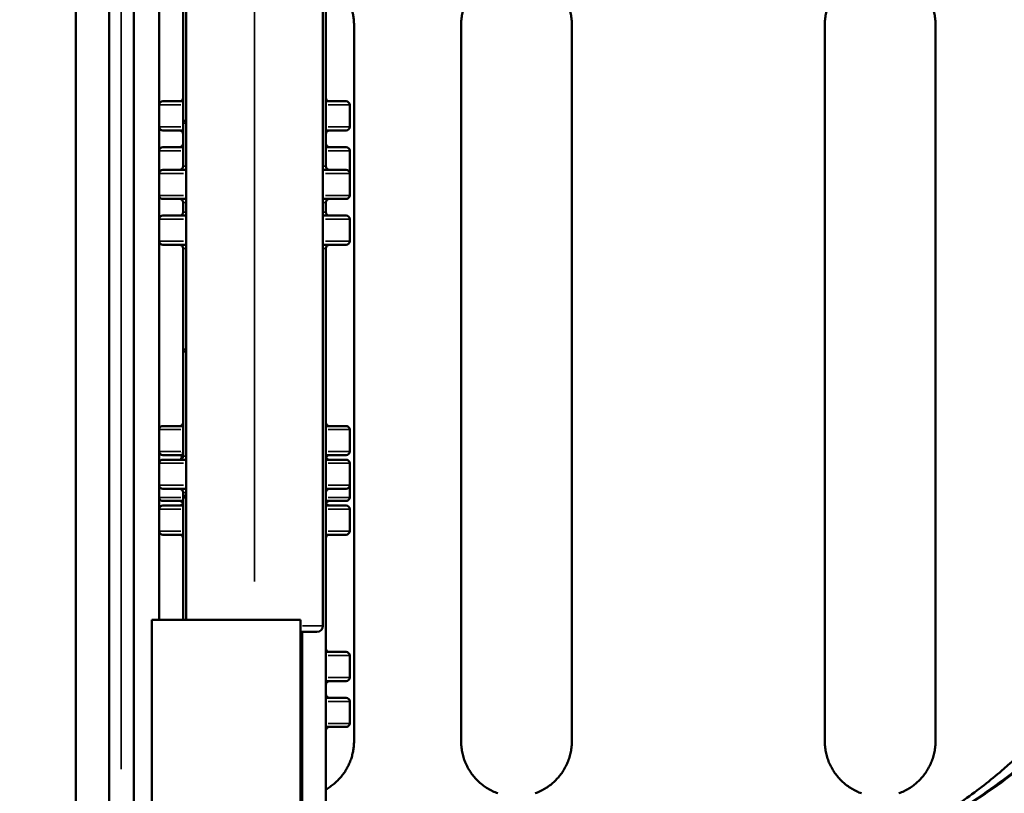
# Model space of a CAD drawing. Units: millimetres. Extents: x 6327 to 23017, y 14666 to 28049.
# Drawn here: x 10686 to 11513, y 16325 to 16975 of the extents above; entities that cross this region are included whole.
import ezdxf

# ---------------------------------------------------------------- set-up
doc = ezdxf.new("R2010")
doc.units = ezdxf.units.MM
doc.layers.add('MD_Visible', color=7, linetype='Continuous', lineweight=50)
doc.layers.add('MD_Visible Narrow', color=7, linetype='Continuous', lineweight=35)
doc.styles.get("Standard").update_dxf_attribs({"font": 'isocpeur.ttf'})
doc.dimstyles.new('OLCU', dxfattribs={"dimtxt": 300, "dimasz": 150, "dimexe": 0.18, "dimexo": 0.0625, "dimgap": 50, "dimtad": 1, "dimdec": 0, "dimlfac": 0.1, "dimrnd": 5, "dimzin": 0, "dimdsep": 46, "dimtxsty": 'Standard', "dimcen": 0.09, "dimse1": 1, "dimse2": 1, "dimadec": 0, "dimazin": 0, "dimtfac": 1, "dimtdec": 0, "dimtofl": 0, "dimtmove": 0, "dimatfit": 3, "dimfxl": 1, "dimtolj": 1, "dimtzin": 0, "dimarcsym": 0})

# ---------------------------------------------------------------- blocks, each defined once
blk = doc.blocks.new('CustomObjectsInViewport4_0')
at = {"layer": 'MD_Visible', "extrusion": (0, 1, 0)}
for p, q in [((10825.52, 16470.7), (10825.52, 17118.83)), ((10940.52, 16465.7), (10940.52, 17118.83)), ((10781.7, 17112.19), (10781.7, 16280.19)), ((10803, 17112.19), (10803, 16470.7)), ((10732.92, 16005.74), (10732.92, 17095.93)), ((10760.92, 16307.54), (10760.92, 17063.18)), ((10823.02, 16888.2), (10823.02, 17011.26)), ((10943.02, 17009.61), (10943.02, 16851.97)), ((10966.65, 16368.76), (10966.65, 16970.76)), ((11056.65, 16970.76), (11056.65, 16368.76)), ((11149.65, 16368.76), (11149.65, 16970.76)), ((11362.2, 16970.76), (11362.2, 16368.76)), ((11455.2, 16368.76), (11455.2, 16970.76)), ((10803.02, 16903.51), (10803.02, 16885.01)), ((10823.02, 16906.51), (10806.02, 16906.51)), ((10960.02, 16906.51), (10943.02, 16906.51)), ((10963.02, 16903.51), (10963.02, 16885.01)), ((10823.02, 16888.2), (10823.02, 16851.97)), ((10825.02, 16890.2), (10825.52, 16890.2)), ((10806.02, 16882.01), (10823.02, 16882.01)), ((10943.02, 16882.01), (10960.02, 16882.01)), ((10823.02, 16868.01), (10806.02, 16868.01)), ((10960.02, 16868.01), (10943.02, 16868.01)), ((10803.02, 16865.01), (10803.02, 16846.51)), ((10963.02, 16865.01), (10963.02, 16846.51)), ((10803.02, 16845.97), (10803.02, 16827.47)), ((10825.52, 16848.97), (10806.02, 16848.97)), ((10960.02, 16848.97), (10940.52, 16848.97)), ((10963.02, 16845.97), (10963.02, 16827.47)), ((10806.02, 16824.47), (10825.52, 16824.47)), ((10823.02, 16821.47), (10823.02, 16813.47)), ((10940.52, 16824.47), (10960.02, 16824.47)), ((10943.02, 16821.47), (10943.02, 16813.47)), ((10825.52, 16810.47), (10806.02, 16810.47)), ((10960.02, 16810.47), (10940.52, 16810.47)), ((10803.02, 16807.47), (10803.02, 16788.97)), ((10963.02, 16807.47), (10963.02, 16788.97)), ((10806.02, 16785.97), (10825.52, 16785.97)), ((10940.52, 16785.97), (10960.02, 16785.97)), ((10823.02, 16782.97), (10823.02, 16698.2)), ((10943.02, 16782.97), (10943.02, 16316.49)), ((10823.02, 16608.35), (10823.02, 16698.2)), ((10825.02, 16696.2), (10825.52, 16696.2)), ((10803.02, 16630.66), (10803.02, 16612.16)), ((10823.02, 16633.66), (10806.02, 16633.66)), ((10960.02, 16633.66), (10943.02, 16633.66)), ((10963.02, 16630.66), (10963.02, 16612.16)), ((10806.02, 16609.16), (10822.54, 16609.16)), ((10825.52, 16605.35), (10806.02, 16605.35)), ((10960.02, 16605.35), (10943.02, 16605.35)), ((10943.06, 16609.16), (10960.02, 16609.16)), ((10803.02, 16583.85), (10803.02, 16602.35)), ((10963.02, 16583.85), (10963.02, 16602.35)), ((10803.02, 16583.85), (10803.02, 16573.66)), ((10806.02, 16580.85), (10825.52, 16580.85)), ((10943.02, 16580.85), (10960.02, 16580.85)), ((10963.02, 16583.85), (10963.02, 16573.66)), ((10806.02, 16570.66), (10823.02, 16570.66)), ((10823.02, 16573.2), (10823.02, 16577.85)), ((10823.02, 16573.2), (10823.02, 16470.7)), ((10825.02, 16575.2), (10825.52, 16575.2)), ((10943.02, 16570.66), (10960.02, 16570.66)), ((10803.02, 16545.35), (10803.02, 16563.85)), ((10823.02, 16566.85), (10806.02, 16566.85)), ((10960.02, 16566.85), (10943.02, 16566.85)), ((10963.02, 16545.35), (10963.02, 16563.85)), ((10806.02, 16542.35), (10823.02, 16542.35)), ((10943.02, 16542.35), (10960.02, 16542.35)), ((10796.77, 16028.71), (10796.77, 16470.7)), ((10796.77, 16470.7), (10921.77, 16470.7)), ((10921.77, 16470.7), (10921.77, 16430.7)), ((10921.77, 16460.7), (10935.52, 16460.7)), ((10923.02, 16460.7), (10923.02, 16428.7)), ((10960.02, 16443.77), (10943.02, 16443.77)), ((10963.02, 16440.77), (10963.02, 16422.27)), ((10921.77, 16430.7), (10921.77, 16279.28)), ((10923.02, 16428.7), (10923.02, 16268.43)), ((10943.02, 16419.27), (10960.02, 16419.27)), ((10960.02, 16405.27), (10943.02, 16405.27)), ((10963.02, 16402.27), (10963.02, 16383.77)), ((10943.02, 16380.77), (10960.02, 16380.77))]:
    blk.add_line(p, q, dxfattribs=at)
at = {"layer": 'MD_Visible', "extrusion": (1.22465e-16, 0, -1)}
for centre, radius, start, end in [((-10820.02, 16909.51), 3, 180, 270), ((-10946.02, 16909.51), 3, 270, 0), ((-10806.02, 16903.51), 3, 0, 90), ((-10960.02, 16903.51), 3, 90, 180), ((-10806.02, 16885.01), 3, 270, 0), ((-10825.02, 16888.2), 2, 0, 90), ((-10960.02, 16885.01), 3, 180, 270), ((-10820.02, 16879.01), 3, 90, 180), ((-10946.02, 16879.01), 3, 0, 90), ((-10806.02, 16865.01), 3, 0, 90), ((-10820.02, 16871.01), 3, 180, 270), ((-10946.02, 16871.01), 3, 270, 0), ((-10960.02, 16865.01), 3, 90, 180), ((-10820.02, 16851.97), 3, 180, 270), ((-10946.02, 16851.97), 3, 270, 0), ((-10806.02, 16845.97), 3, 0, 90), ((-10806.02, 16846.51), 3, 354.82634, 0), ((-10960.02, 16845.97), 3, 90, 180), ((-10960.02, 16846.51), 3, 180, 185.17366), ((-10806.02, 16827.47), 3, 270, 0), ((-10960.02, 16827.47), 3, 180, 270), ((-10820.02, 16821.47), 3, 90, 180), ((-10946.02, 16821.47), 3, 0, 90), ((-10806.02, 16807.47), 3, 0, 90), ((-10820.02, 16813.47), 3, 180, 270), ((-10946.02, 16813.47), 3, 270, 0), ((-10960.02, 16807.47), 3, 90, 180), ((-10806.02, 16788.97), 3, 270, 0), ((-10820.02, 16782.97), 3, 90, 180), ((-10946.02, 16782.97), 3, 0, 90), ((-10960.02, 16788.97), 3, 180, 270), ((-10825.02, 16698.2), 2, 270, 0), ((-10820.02, 16636.66), 3, 180, 270), ((-10946.02, 16636.66), 3, 270, 0), ((-10806.02, 16630.66), 3, 0, 90), ((-10960.02, 16630.66), 3, 90, 180), ((-10806.02, 16612.16), 3, 270, 0), ((-10808.02, 16612.92), 15, 180, 208.99405), ((-10960.02, 16612.16), 3, 180, 270), ((-10806.02, 16602.35), 3, 0, 90), ((-10820.02, 16606.16), 3, 90, 137.96679), ((-10820.02, 16608.35), 3, 180, 270), ((-10834.26, 16598.38), 15, 28.52996, 28.99405), ((-10958.02, 16610.21), 15, 347.28547, 0), ((-10946.02, 16608.35), 3, 270, 0), ((-10946.02, 16606.16), 3, 24.31833, 90), ((-10960.02, 16602.35), 3, 90, 180), ((-10806.02, 16583.85), 3, 270, 0), ((-10820.02, 16577.85), 3, 90, 180), ((-10946.02, 16577.85), 3, 0, 90), ((-10960.02, 16583.85), 3, 180, 270), ((-10806.02, 16573.66), 3, 270, 0), ((-10820.02, 16567.66), 3, 90, 158.62693), ((-10825.02, 16573.2), 2, 0, 90), ((-10946.02, 16567.66), 3, 21.37307, 90), ((-10960.02, 16573.66), 3, 180, 270), ((-10806.02, 16563.85), 3, 0, 90), ((-10820.02, 16569.85), 3, 180, 270), ((-10946.02, 16569.85), 3, 270, 0), ((-10960.02, 16563.85), 3, 90, 180), ((-10806.02, 16545.35), 3, 270, 0), ((-10820.02, 16539.35), 3, 90, 180), ((-10946.02, 16539.35), 3, 0, 90), ((-10960.02, 16545.35), 3, 180, 270), ((-10935.52, 16465.7), 5, 180, 270), ((-10946.02, 16446.77), 3, 270, 0), ((-10960.02, 16440.77), 3, 90, 180), ((-10960.02, 16422.27), 3, 180, 270), ((-10946.02, 16416.27), 3, 0, 90), ((-10946.02, 16408.27), 3, 270, 0), ((-10960.02, 16402.27), 3, 90, 180), ((-10946.02, 16377.77), 3, 0, 90), ((-10960.02, 16383.77), 3, 180, 270)]:
    blk.add_arc(centre, radius, start, end, dxfattribs=at)
at = {"layer": 'MD_Visible'}
blk.add_ellipse((10920.02, 16428.7), major_axis=(3, 0), ratio=1, start_param=-0.94797, end_param=0, dxfattribs=at)
for points, knots in [([(11149.65, 16970.76), (11149.65, 16972.22), (11149.58, 16973.7), (11149.29, 16976.69), (11149.08, 16978.19), (11148.49, 16981.18), (11148.12, 16982.68), (11147.23, 16985.63), (11146.72, 16987.09), (11145.54, 16989.94), (11144.88, 16991.34), (11143.43, 16994.05), (11142.64, 16995.36), (11140.95, 16997.89), (11140.04, 16999.1), (11138.16, 17001.41), (11137.17, 17002.5), (11135.11, 17004.57), (11134, 17005.59), (11131.66, 17007.53), (11130.43, 17008.45), (11127.87, 17010.18), (11126.54, 17010.98), (11123.79, 17012.46), (11122.38, 17013.13), (11119.51, 17014.32), (11118.04, 17014.84), (11115.07, 17015.74), (11113.57, 17016.11), (11110.57, 17016.69), (11109.06, 17016.91), (11106.08, 17017.2), (11104.6, 17017.26), (11101.68, 17017.26), (11100.18, 17017.19), (11097.17, 17016.9), (11095.65, 17016.68), (11092.63, 17016.08), (11091.12, 17015.71), (11088.14, 17014.8), (11086.67, 17014.27), (11083.79, 17013.07), (11082.37, 17012.4), (11079.63, 17010.91), (11078.3, 17010.1), (11075.75, 17008.37), (11074.52, 17007.44), (11072.19, 17005.49), (11071.08, 17004.47), (11069.03, 17002.4), (11068.06, 17001.31), (11066.19, 16999.02), (11065.3, 16997.82), (11063.62, 16995.31), (11062.84, 16994), (11061.4, 16991.3), (11060.74, 16989.91), (11059.57, 16987.07), (11059.06, 16985.62), (11058.17, 16982.67), (11057.8, 16981.18), (11057.22, 16978.19), (11057, 16976.69), (11056.72, 16973.71), (11056.65, 16972.22), (11056.65, 16970.76)], [0, 0, 0, 0, 4.371545, 4.371545, 8.743089, 8.743089, 13.114634, 13.114634, 17.486179, 17.486179, 21.857724, 21.857724, 26.229268, 26.229268, 30.600813, 30.600813, 34.972358, 34.972358, 39.45016, 39.45016, 43.927963, 43.927963, 48.405766, 48.405766, 52.883568, 52.883568, 57.361371, 57.361371, 61.839174, 61.839174, 66.316976, 66.316976, 70.794779, 70.794779, 75.332015, 75.332015, 79.869252, 79.869252, 84.406488, 84.406488, 88.943725, 88.943725, 93.480961, 93.480961, 98.018198, 98.018198, 102.555434, 102.555434, 107.09267, 107.09267, 111.470639, 111.470639, 115.848607, 115.848607, 120.226575, 120.226575, 124.604543, 124.604543, 128.982511, 128.982511, 133.360479, 133.360479, 137.738447, 137.738447, 142.116416, 142.116416, 142.116416, 142.116416]), ([(11455.2, 16970.76), (11455.2, 16972.22), (11455.13, 16973.71), (11454.84, 16976.69), (11454.62, 16978.19), (11454.04, 16981.18), (11453.67, 16982.67), (11452.79, 16985.62), (11452.27, 16987.07), (11451.1, 16989.91), (11450.44, 16991.3), (11449, 16994), (11448.22, 16995.31), (11446.54, 16997.82), (11445.65, 16999.02), (11443.79, 17001.31), (11442.81, 17002.4), (11440.76, 17004.47), (11439.66, 17005.49), (11437.32, 17007.44), (11436.1, 17008.37), (11433.54, 17010.1), (11432.21, 17010.91), (11429.47, 17012.4), (11428.06, 17013.07), (11425.17, 17014.27), (11423.7, 17014.8), (11420.72, 17015.71), (11419.22, 17016.08), (11416.19, 17016.68), (11414.68, 17016.9), (11411.67, 17017.19), (11410.17, 17017.26), (11407.24, 17017.26), (11405.76, 17017.2), (11402.78, 17016.91), (11401.28, 17016.69), (11398.27, 17016.11), (11396.77, 17015.74), (11393.81, 17014.84), (11392.34, 17014.32), (11389.46, 17013.13), (11388.05, 17012.46), (11385.31, 17010.98), (11383.98, 17010.18), (11381.42, 17008.45), (11380.19, 17007.53), (11377.85, 17005.59), (11376.74, 17004.57), (11374.68, 17002.5), (11373.69, 17001.41), (11371.8, 16999.1), (11370.9, 16997.89), (11369.21, 16995.36), (11368.42, 16994.05), (11366.97, 16991.34), (11366.31, 16989.94), (11365.13, 16987.09), (11364.61, 16985.63), (11363.72, 16982.68), (11363.35, 16981.18), (11362.77, 16978.19), (11362.55, 16976.69), (11362.27, 16973.7), (11362.2, 16972.22), (11362.2, 16970.76)], [0, 0, 0, 0, 4.377977, 4.377977, 8.755954, 8.755954, 13.13393, 13.13393, 17.511907, 17.511907, 21.889884, 21.889884, 26.267861, 26.267861, 30.645838, 30.645838, 35.023815, 35.023815, 39.560694, 39.560694, 44.097574, 44.097574, 48.634454, 48.634454, 53.171333, 53.171333, 57.708213, 57.708213, 62.245092, 62.245092, 66.781972, 66.781972, 71.318852, 71.318852, 75.796381, 75.796381, 80.27391, 80.27391, 84.751439, 84.751439, 89.228968, 89.228968, 93.706497, 93.706497, 98.184026, 98.184026, 102.661555, 102.661555, 107.139084, 107.139084, 111.510648, 111.510648, 115.882211, 115.882211, 120.253774, 120.253774, 124.625338, 124.625338, 128.996901, 128.996901, 133.368465, 133.368465, 137.740028, 137.740028, 142.111591, 142.111591, 142.111591, 142.111591]), ([(10966.65, 16970.76), (10966.65, 16972), (10966.6, 16973.25), (10966.39, 16975.78), (10966.24, 16977.06), (10965.82, 16979.61), (10965.55, 16980.88), (10964.91, 16983.41), (10964.54, 16984.66), (10963.78, 16986.86), (10963.42, 16987.83), (10963.02, 16988.77)], [130.469869, 130.469869, 130.469869, 130.469869, 134.166946, 134.166946, 137.864024, 137.864024, 141.561101, 141.561101, 145.258179, 145.258179, 148.187467, 148.187467, 148.187467, 148.187467]), ([(10861.71, 16051.93), (10886.34, 16060.77), (10910.97, 16069.61), (10960.94, 16087.65), (10986.32, 16096.88), (11036.36, 16115.28), (11061.08, 16124.48), (11109.52, 16142.82), (11133.3, 16151.99), (11179.6, 16170.28), (11202.18, 16179.41), (11245.82, 16197.61), (11266.94, 16206.69), (11307.4, 16224.76), (11326.8, 16233.77), (11363.55, 16251.65), (11380.97, 16260.55), (11413.58, 16278.16), (11428.83, 16286.9), (11456.92, 16304.15), (11469.82, 16312.67), (11493.08, 16329.38), (11503.49, 16337.6), (11521.74, 16353.59), (11529.61, 16361.39), (11542.61, 16376.16), (11547.82, 16383.17), (11552.71, 16391.14), (11553.51, 16392.51), (11554.27, 16393.86)], [0.365027, 0.365027, 0.365027, 0.365027, 8.216934, 8.216934, 16.409493, 16.409493, 24.581118, 24.581118, 32.732016, 32.732016, 40.858439, 40.858439, 48.954812, 48.954812, 57.012415, 57.012415, 65.010579, 65.010579, 72.948174, 72.948174, 80.810461, 80.810461, 88.591598, 88.591598, 96.307619, 96.307619, 103.879542, 103.879542, 105.46893, 105.46893, 105.46893, 105.46893]), ([(10943.02, 16328.28), (10943.66, 16328.64), (10944.29, 16329.02), (10946.08, 16330.14), (10947.21, 16330.93), (10949.4, 16332.6), (10950.47, 16333.48), (10952.5, 16335.34), (10953.47, 16336.31), (10955.32, 16338.32), (10956.19, 16339.36), (10957.73, 16341.35), (10958.43, 16342.33), (10959.77, 16344.39), (10960.41, 16345.47), (10961.62, 16347.69), (10962.18, 16348.84), (10963.22, 16351.2), (10963.7, 16352.41), (10964.54, 16354.87), (10964.91, 16356.12), (10965.55, 16358.65), (10965.82, 16359.92), (10966.24, 16362.47), (10966.39, 16363.75), (10966.6, 16366.28), (10966.65, 16367.53), (10966.65, 16368.76)], [81.843189, 81.843189, 81.843189, 81.843189, 84.107733, 84.107733, 88.304112, 88.304112, 92.500492, 92.500492, 96.696871, 96.696871, 100.89325, 100.89325, 104.590327, 104.590327, 108.287405, 108.287405, 111.984482, 111.984482, 115.68156, 115.68156, 119.378637, 119.378637, 123.075714, 123.075714, 126.772792, 126.772792, 130.469869, 130.469869, 130.469869, 130.469869]), ([(11056.65, 16368.76), (11056.65, 16367.3), (11056.72, 16365.82), (11057, 16362.84), (11057.22, 16361.34), (11057.8, 16358.34), (11058.17, 16356.85), (11059.06, 16353.91), (11059.57, 16352.46), (11060.74, 16349.62), (11061.4, 16348.23), (11062.84, 16345.53), (11063.62, 16344.22), (11065.3, 16341.71), (11066.19, 16340.5), (11068.06, 16338.22), (11069.03, 16337.13), (11071.08, 16335.06), (11072.19, 16334.04), (11074.52, 16332.09), (11075.75, 16331.16), (11078.3, 16329.43), (11079.63, 16328.62), (11082.37, 16327.13), (11083.79, 16326.46), (11085.95, 16325.55), (11086.69, 16325.27), (11087.43, 16325)], [142.116416, 142.116416, 142.116416, 142.116416, 146.494384, 146.494384, 150.872352, 150.872352, 155.25032, 155.25032, 159.628288, 159.628288, 164.006256, 164.006256, 168.384224, 168.384224, 172.762192, 172.762192, 177.140161, 177.140161, 181.677397, 181.677397, 186.214634, 186.214634, 190.75187, 190.75187, 195.289106, 195.289106, 197.573307, 197.573307, 197.573307, 197.573307]), ([(11118.87, 16325), (11119.57, 16325.25), (11120.26, 16325.52), (11122.38, 16326.4), (11123.79, 16327.07), (11126.54, 16328.54), (11127.87, 16329.35), (11130.43, 16331.07), (11131.66, 16332), (11134, 16333.94), (11135.11, 16334.95), (11137.17, 16337.03), (11138.16, 16338.12), (11140.04, 16340.43), (11140.95, 16341.64), (11142.64, 16344.16), (11143.43, 16345.48), (11144.88, 16348.19), (11145.54, 16349.59), (11146.72, 16352.44), (11147.23, 16353.9), (11148.12, 16356.85), (11148.49, 16358.34), (11149.08, 16361.34), (11149.29, 16362.84), (11149.58, 16365.82), (11149.65, 16367.31), (11149.65, 16368.76)], [-55.017555, -55.017555, -55.017555, -55.017555, -52.883568, -52.883568, -48.405766, -48.405766, -43.927963, -43.927963, -39.45016, -39.45016, -34.972358, -34.972358, -30.600813, -30.600813, -26.229268, -26.229268, -21.857724, -21.857724, -17.486179, -17.486179, -13.114634, -13.114634, -8.743089, -8.743089, -4.371545, -4.371545, 0, 0, 0, 0]), ([(11362.2, 16368.76), (11362.2, 16367.31), (11362.27, 16365.82), (11362.55, 16362.84), (11362.77, 16361.34), (11363.35, 16358.34), (11363.72, 16356.85), (11364.61, 16353.9), (11365.13, 16352.44), (11366.31, 16349.59), (11366.97, 16348.19), (11368.42, 16345.48), (11369.21, 16344.16), (11370.9, 16341.64), (11371.8, 16340.43), (11373.69, 16338.12), (11374.68, 16337.03), (11376.74, 16334.95), (11377.85, 16333.94), (11380.19, 16332), (11381.42, 16331.07), (11383.98, 16329.35), (11385.31, 16328.54), (11388.05, 16327.07), (11389.46, 16326.4), (11391.59, 16325.52), (11392.28, 16325.25), (11392.97, 16325)], [142.111591, 142.111591, 142.111591, 142.111591, 146.483155, 146.483155, 150.854718, 150.854718, 155.226281, 155.226281, 159.597845, 159.597845, 163.969408, 163.969408, 168.340971, 168.340971, 172.712535, 172.712535, 177.084098, 177.084098, 181.561627, 181.561627, 186.039156, 186.039156, 190.516685, 190.516685, 194.994214, 194.994214, 197.128027, 197.128027, 197.128027, 197.128027]), ([(11424.42, 16325), (11425.16, 16325.27), (11425.89, 16325.55), (11428.06, 16326.46), (11429.47, 16327.13), (11432.21, 16328.62), (11433.54, 16329.43), (11436.1, 16331.16), (11437.32, 16332.09), (11439.66, 16334.04), (11440.76, 16335.06), (11442.81, 16337.13), (11443.79, 16338.22), (11445.65, 16340.5), (11446.54, 16341.71), (11448.22, 16344.22), (11449, 16345.53), (11450.44, 16348.22), (11451.1, 16349.62), (11452.27, 16352.46), (11452.79, 16353.91), (11453.67, 16356.85), (11454.04, 16358.34), (11454.62, 16361.34), (11454.84, 16362.84), (11455.13, 16365.82), (11455.2, 16367.3), (11455.2, 16368.76)], [-55.455148, -55.455148, -55.455148, -55.455148, -53.171333, -53.171333, -48.634454, -48.634454, -44.097574, -44.097574, -39.560694, -39.560694, -35.023815, -35.023815, -30.645838, -30.645838, -26.267861, -26.267861, -21.889884, -21.889884, -17.511907, -17.511907, -13.13393, -13.13393, -8.755954, -8.755954, -4.377977, -4.377977, 0, 0, 0, 0])]:
    blk.add_open_spline(points, degree=3, knots=knots, dxfattribs=at)
at = {"layer": 'MD_Visible Narrow', "extrusion": (0, 1, 0)}
for p, q in [((10883.02, 16503.11), (10883.02, 17086.42)), ((10770.92, 17025.39), (10770.92, 16345.32)), ((10803.07, 16903.51), (10821.15, 16903.51)), ((10944.89, 16903.51), (10962.97, 16903.51)), ((10821.15, 16885.01), (10803.07, 16885.01)), ((10823.03, 16888.2), (10825.28, 16888.2)), ((10962.97, 16885.01), (10944.89, 16885.01)), ((10803.07, 16865.01), (10821.15, 16865.01)), ((10944.89, 16865.01), (10962.97, 16865.01)), ((10825.28, 16851.97), (10823.03, 16851.97)), ((10943.01, 16851.97), (10940.76, 16851.97)), ((10803.06, 16846.51), (10803.02, 16846.51)), ((10803.08, 16845.97), (10823.42, 16845.97)), ((10942.61, 16845.97), (10962.96, 16845.97)), ((10963.02, 16846.51), (10962.98, 16846.51)), ((10823.42, 16827.47), (10803.08, 16827.47)), ((10962.96, 16827.47), (10942.61, 16827.47)), ((10823.03, 16821.47), (10825.28, 16821.47)), ((10940.76, 16821.47), (10943.01, 16821.47)), ((10825.28, 16813.47), (10823.03, 16813.47)), ((10943.01, 16813.47), (10940.76, 16813.47)), ((10803.08, 16807.47), (10823.42, 16807.47)), ((10942.61, 16807.47), (10962.96, 16807.47)), ((10823.42, 16788.97), (10803.08, 16788.97)), ((10962.96, 16788.97), (10942.61, 16788.97)), ((10823.03, 16782.97), (10825.28, 16782.97)), ((10940.76, 16782.97), (10943.01, 16782.97)), ((10825.28, 16698.2), (10823.03, 16698.2)), ((10803.07, 16630.66), (10821.15, 16630.66)), ((10944.89, 16630.66), (10962.97, 16630.66)), ((10821.13, 16612.16), (10803.07, 16612.16)), ((10962.97, 16612.16), (10944.89, 16612.16)), ((10821.31, 16605.65), (10821.14, 16605.65)), ((10825.28, 16608.35), (10823.03, 16608.35)), ((10803.08, 16602.35), (10823.42, 16602.35)), ((10944.89, 16602.35), (10962.97, 16602.35)), ((10823.42, 16583.85), (10803.08, 16583.85)), ((10962.97, 16583.85), (10944.89, 16583.85)), ((10821.15, 16573.66), (10803.07, 16573.66)), ((10823.03, 16577.85), (10825.28, 16577.85)), ((10823.03, 16573.2), (10825.28, 16573.2)), ((10962.97, 16573.66), (10944.89, 16573.66)), ((10803.07, 16563.85), (10821.15, 16563.85)), ((10944.89, 16563.85), (10962.97, 16563.85)), ((10821.15, 16545.35), (10803.07, 16545.35)), ((10962.97, 16545.35), (10944.89, 16545.35)), ((10940.47, 16465.7), (10923.5, 16465.7)), ((10944.89, 16440.77), (10962.97, 16440.77)), ((10962.97, 16422.27), (10944.89, 16422.27)), ((10944.89, 16402.27), (10962.97, 16402.27)), ((10962.97, 16383.77), (10944.89, 16383.77))]:
    blk.add_line(p, q, dxfattribs=at)
at = {"layer": 'MD_Visible Narrow'}
for points, knots in [([(11588.4, 16412.33), (11579.99, 16398.44), (11557.24, 16370.67), (11506.18, 16329.01), (11439.42, 16287.34), (11349.61, 16241.05), (11233.5, 16190.12), (11090.7, 16134.57), (10962.87, 16088.1), (10884.67, 16060.14), (10858.27, 16050.7)], [0, 0, 0, 0, 12.377464, 24.754928, 37.132392, 49.509856, 66.013141, 82.516427, 99.019712, 107.431924, 107.431924, 107.431924, 107.431924]), ([(10858.32, 16050.72), (10884.49, 16060.1), (10962.29, 16087.99), (11089.58, 16134.39), (11232, 16189.92), (11347.81, 16240.82), (11437.44, 16287.1), (11504.08, 16328.75), (11555.09, 16370.4), (11577.84, 16398.16), (11586.27, 16412.05)], [-107.085038, -107.085038, -107.085038, -107.085038, -98.746168, -82.288473, -65.830779, -49.373084, -37.029813, -24.686542, -12.343271, 0, 0, 0, 0]), ([(10070.27, 15588.24), (10070.27, 15591.14), (10071.29, 15612.55), (10087.39, 15652.48), (10142.94, 15708.04), (10229.25, 15763.59), (10342.63, 15819.14), (10478.17, 15874.69), (10630.08, 15930.25), (10791.79, 15985.8), (10956.37, 16041.35), (11116.72, 16096.91), (11265.96, 16152.46), (11386.68, 16203.38), (11479.52, 16249.68), (11548.03, 16291.34), (11599.82, 16333), (11622.37, 16360.78), (11630.51, 16374.67)], [-233.627855, -233.627855, -233.627855, -233.627855, -231.045995, -214.54271, -198.039424, -181.536139, -165.032854, -148.529568, -132.026283, -115.522998, -99.019712, -82.516427, -66.013141, -49.509856, -37.132392, -24.754928, -12.377464, 0, 0, 0, 0])]:
    blk.add_open_spline(points, degree=3, knots=knots, dxfattribs=at)
blk = doc.blocks.new('*D5')
at = {"color": 0, "lineweight": -2, "transparency": 16777216}
blk.add_line((7346.65, 20290.66), (14613.14, 20290.66), dxfattribs=at)
at = {"color": 0, "transparency": 16777216}
for points in [[(7346.65, 20315.66), (7346.65, 20265.66), (7196.65, 20290.66)], [(14613.14, 20315.66), (14613.14, 20265.66), (14763.14, 20290.66)]]:
    blk.add_solid(points, dxfattribs=at)
at = {"layer": 'Defpoints', "color": 0, "transparency": 16777216}
for p in [(14763.14, 20290.66), (14763.14, 14791.93), (7196.65, 14788.36)]:
    blk.add_point(p, dxfattribs=at)
at = {"color": 0, "transparency": 16777216, "insert": (10979.9, 20490.66), "char_height": 300, "attachment_point": 5}
blk.add_mtext('\\A1;755', dxfattribs=at)
blk = doc.blocks.new('*D6')
at = {"color": 0, "lineweight": -2, "transparency": 16777216}
blk.add_line((6723.56, 19766.9), (6723.56, 14818.24), dxfattribs=at)
at = {"color": 0, "transparency": 16777216}
for points in [[(6698.56, 19766.9), (6748.56, 19766.9), (6723.56, 19916.9)], [(6698.56, 14818.24), (6748.56, 14818.24), (6723.56, 14668.24)]]:
    blk.add_solid(points, dxfattribs=at)
at = {"layer": 'Defpoints', "color": 0, "transparency": 16777216}
for p in [(11255.13, 19916.9), (6723.56, 14668.24), (10708.83, 14668.24)]:
    blk.add_point(p, dxfattribs=at)
at = {"color": 0, "transparency": 16777216, "insert": (6523.56, 17292.57), "char_height": 300, "attachment_point": 5, "rotation": 90}
blk.add_mtext('\\A1;525', dxfattribs=at)

msp = doc.modelspace()

# ---------------------------------------------------------------- block references
at = {"layer": 'MD_Visible'}
msp.add_blockref('CustomObjectsInViewport4_0', (0, 0), dxfattribs=at)

# ---------------------------------------------------------------- dimensions: what is measured, and where the dimension line sits
dim = msp.add_linear_dim(base=(14763.14, 20290.66), p1=(7196.65, 14788.36), p2=(14763.14, 14791.93), dimstyle='OLCU')
dim.commit()
dim.dimension.update_dxf_attribs({"geometry": '*D5', "text_midpoint": (10979.9, 20490.66)})
dim = msp.add_linear_dim(base=(6723.56, 14668.24), p1=(11255.13, 19916.9), p2=(10708.83, 14668.24), angle=90, dimstyle='OLCU')
dim.commit()
dim.dimension.update_dxf_attribs({"geometry": '*D6', "text_midpoint": (6523.56, 17292.57)})

doc.saveas('drawing.dxf')
